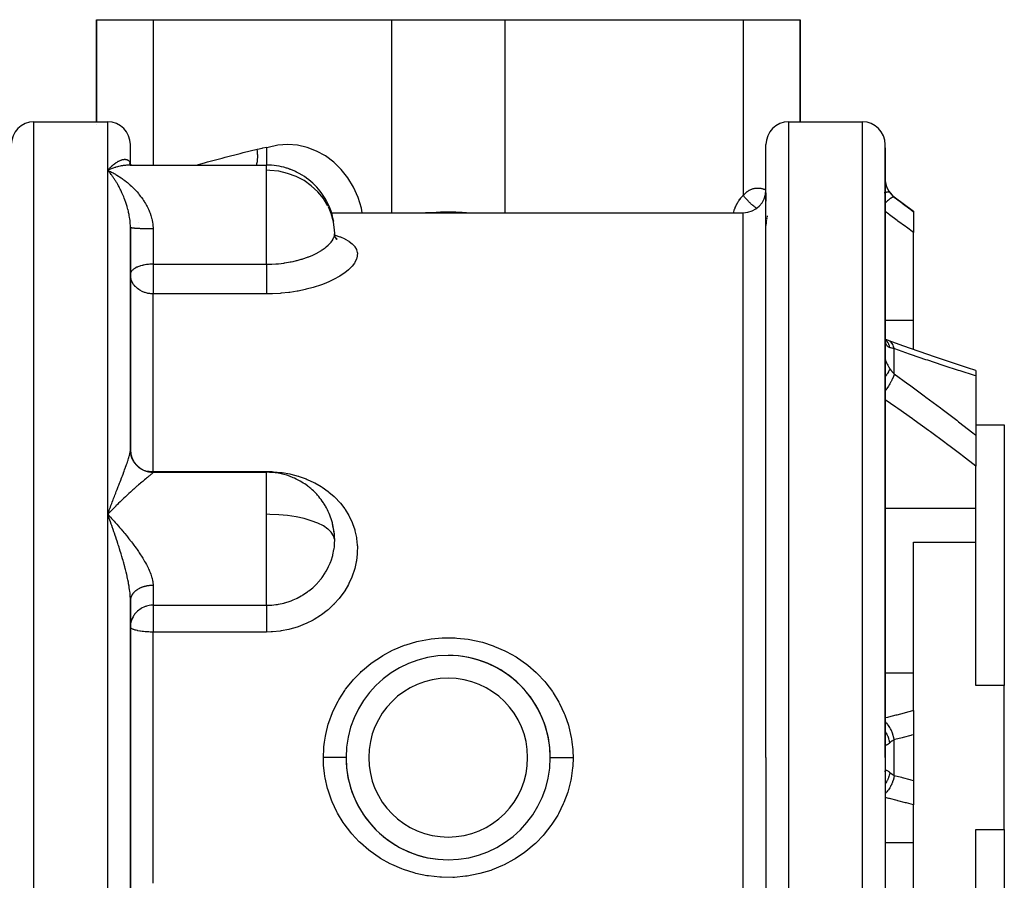
# Model space of a CAD drawing. Units: millimetres. Extents: x -291 to 503, y -310 to 310.
# Drawn here: x -27 to 60, y 219 to 295 of the extents above; entities that cross this region are included whole.
import ezdxf

# ---------------------------------------------------------------- set-up
doc = ezdxf.new("R2010")
doc.units = ezdxf.units.MM
doc.linetypes.add('DASHED', pattern=[9.652, 8.128, -1.524])
doc.layers.add('nevidi', color=4, linetype='DASHED')

msp = doc.modelspace()

# ---------------------------------------------------------------- linework, layer by layer
at = {"color": 2}
for p, q in [((-19.921, 286), (-19.921, 295)), ((-19.921, 295), (-14.921, 295)), ((-19.921, 295), (-19.921, 286)), ((-14.921, 295), (6.079, 295)), ((6.079, 295), (16.079, 295)), ((16.079, 295), (37.079, 295)), ((37.079, 295), (42.079, 295)), ((42.079, 286), (42.079, 295)), ((42.079, 295), (42.079, 286)), ((-25.421, 286), (-20.921, 286)), ((-20.921, 286), (-18.921, 286)), ((-19.921, 285.731), (-19.921, 285.733)), ((41.079, 286), (47.579, 286)), ((-16.921, 282.262), (-16.921, 284)), ((-16.921, 282.262), (-16.921, 284)), ((-4.921, 283.768), (-4.921, 282.194)), ((39.079, 230), (39.079, 284)), ((39.079, 230), (39.079, 284)), ((49.579, 230), (49.579, 284)), ((49.579, 283.719), (49.579, 284)), ((49.579, 283.725), (49.579, 283.719)), ((49.579, 283.725), (49.579, 283.719)), ((49.579, 283.719), (49.579, 271.875)), ((49.579, 283.719), (49.579, 283.678)), ((49.579, 283.719), (49.579, 283.714)), ((-17.052, 282.193), (-17.068, 282.193)), ((-16.927, 282.194), (-17.007, 282.201)), ((-16.929, 282.277), (-16.94, 282.336)), ((-16.936, 282.194), (-4.921, 282.194)), ((-16.925, 282.269), (-16.926, 282.277)), ((-16.926, 282.277), (-16.925, 282.268)), ((-16.922, 282.229), (-16.922, 282.231)), ((-16.922, 282.231), (-16.922, 282.229)), ((-16.921, 282.23), (-16.921, 282.229)), ((-16.921, 282.229), (-16.921, 282.23)), ((-16.921, 282.23), (-16.921, 282.229)), ((-16.921, 282.229), (-16.921, 282.23)), ((-16.921, 282.206), (-16.921, 282.205)), ((-16.921, 282.2), (-16.921, 282.198)), ((-16.921, 282.198), (-16.921, 282.2)), ((-16.921, 282.2), (-16.921, 282.198)), ((-16.921, 282.198), (-16.921, 282.2)), ((-16.921, 282.2), (-16.921, 282.198)), ((-16.918, 282.197), (-16.919, 282.2)), ((-16.918, 282.194), (-16.918, 282.196)), ((-16.9, 282.199), (-16.901, 282.201)), ((-16.865, 282.194), (-16.9, 282.207)), ((-16.898, 282.194), (-16.899, 282.197)), ((-16.857, 282.194), (-16.895, 282.212)), ((-4.921, 282.194), (-4.921, 282.185)), ((-18.921, 281.737), (-18.828, 281.696)), ((-2.833, 281.819), (-2.907, 281.836)), ((-2.414, 281.645), (-2.894, 281.831)), ((-2.339, 281.612), (-2.376, 281.627)), ((-16.921, 280.416), (-16.921, 280.413)), ((-16.921, 280.413), (-16.921, 280.416)), ((39.079, 279.752), (39.079, 279.012)), ((39.079, 279.752), (39.079, 279.012)), ((50.379, 279.4), (52.079, 278.125)), ((0.792, 278), (37.079, 278)), ((52.079, 278.125), (52.079, 278.083)), ((52.079, 278.083), (52.079, 276.247)), ((-16.921, 276.738), (-16.923, 276.903)), ((-16.921, 257.118), (-16.921, 276.697)), ((-16.921, 276.697), (-16.921, 257.118)), ((1.079, 276.194), (1.072, 276.455)), ((52.079, 268.533), (52.079, 276.247)), ((1.302, 275.624), (1.164, 275.812)), ((1.291, 275.656), (1.206, 275.741)), ((-16.919, 272.592), (-16.921, 272.551)), ((-16.915, 272.42), (-16.921, 272.551)), ((49.579, 271.875), (49.579, 271.692)), ((49.579, 271.875), (49.579, 264.096)), ((49.579, 271.875), (49.579, 271.692)), ((52.079, 265.947), (52.079, 268.533)), ((49.58, 266.882), (49.579, 266.964)), ((49.611, 266.838), (49.584, 266.854)), ((49.604, 266.793), (49.59, 266.808)), ((49.602, 266.774), (49.594, 266.787)), ((49.87, 266.734), (49.794, 266.758)), ((49.579, 264.264), (49.579, 264.096)), ((49.579, 264.264), (49.579, 264.096)), ((49.579, 264.096), (49.579, 235.5)), ((57.579, 264.114), (57.579, 263.62)), ((57.579, 263.62), (57.579, 258.384)), ((57.579, 259.322), (60.079, 259.322)), ((60.079, 259.322), (60.079, 236.34)), ((57.579, 258.384), (57.579, 255.671)), ((-16.921, 257.075), (-16.921, 257.118)), ((-16.921, 256.814), (-16.921, 256.83)), ((-14.921, 255.134), (-4.921, 255.134)), ((-4.921, 255.123), (-4.921, 255.134)), ((57.579, 251.96), (57.579, 255.671)), ((57.579, 248.988), (57.579, 251.96)), ((-18.921, 251.43), (-18.828, 251.332)), ((1.029, 249.846), (1.028, 249.854)), ((52.079, 248.988), (57.579, 248.988)), ((52.079, 237.477), (52.079, 248.988)), ((57.579, 236.34), (57.579, 248.988)), ((-16.921, 243.886), (-16.923, 244.092)), ((-16.92, 243.879), (-16.921, 243.844)), ((-16.921, 230), (-16.921, 243.844)), ((-16.921, 243.844), (-16.921, 230)), ((-16.921, 240.535), (-16.921, 235.8)), ((8.579, 238.629), (8.579, 238.642)), ((13.579, 238.643), (13.579, 238.629)), ((52.079, 234.158), (52.079, 237.477)), ((60.079, 236.34), (57.579, 236.34)), ((60.079, 223.66), (60.079, 236.34)), ((-16.921, 235.488), (-16.921, 230.725)), ((49.579, 235.5), (49.579, 235.046)), ((49.579, 235.5), (49.579, 230)), ((49.579, 235.5), (49.579, 235.046)), ((3.023, 234), (3.021, 234)), ((16.933, 234), (16.935, 234)), ((19.136, 234), (19.139, 234)), ((52.079, 234.158), (52.079, 232.021)), ((52.079, 232.021), (52.079, 230)), ((-16.921, 216.156), (-16.921, 230)), ((-16.921, 230), (-16.921, 216.156)), ((39.079, 230), (39.079, 176)), ((39.079, 230), (39.079, 176)), ((49.579, 230), (49.579, 176)), ((49.579, 230), (49.579, 224.5)), ((52.079, 230), (52.079, 227.979)), ((52.079, 227.979), (52.079, 225.842)), ((3.019, 226), (3.022, 226)), ((19.137, 226), (19.136, 226)), ((52.079, 222.523), (52.079, 225.842)), ((49.579, 224.954), (49.579, 224.5)), ((49.579, 224.954), (49.579, 224.5)), ((49.579, 224.5), (49.579, 195.904)), ((57.579, 223.66), (60.079, 223.66)), ((57.579, 211.012), (57.579, 223.66)), ((60.079, 223.66), (60.079, 200.678)), ((52.079, 211.012), (52.079, 222.523)), ((8.579, 221.358), (8.579, 221.371)), ((13.579, 221.371), (13.579, 221.358))]:
    msp.add_line(p, q, dxfattribs=at)
for points in [[(-16.915, 282.194), (-16.946, 282.196), (-16.976, 282.198)], [(-16.926, 282.27), (-16.948, 282.317), (-16.972, 282.375)], [(-16.914, 282.251), (-16.934, 282.282), (-16.964, 282.335)], [(-16.93, 282.278), (-16.936, 282.297), (-16.954, 282.359)], [(-16.899, 282.234), (-16.918, 282.256), (-16.953, 282.302)], [(-16.895, 282.194), (-16.918, 282.197), (-16.952, 282.203)], [(-16.877, 282.212), (-16.905, 282.239), (-16.944, 282.278)], [(-16.86, 282.199), (-16.901, 282.23), (-16.942, 282.264)], [(-16.834, 282.193), (-16.92, 282.194), (-16.936, 282.194)], [(-16.877, 282.194), (-16.894, 282.198), (-16.931, 282.208)], [(-16.853, 282.194), (-16.869, 282.203), (-16.91, 282.229)], [(-18.681, 281.836), (-18.777, 281.798), (-18.914, 281.74), (-18.921, 281.737)], [(-18.801, 281.598), (-18.849, 281.655), (-18.921, 281.737)], [(39.198, 277.713), (39.194, 277.7), (39.178, 277.643), (39.175, 277.629)], [(39.096, 277.181), (39.09, 277.118), (39.089, 277.103), (39.085, 277.04), (39.084, 277.024), (39.081, 276.96), (39.081, 276.945), (39.079, 276.88), (39.079, 276.864)], [(39.117, 277.349), (39.115, 277.334), (39.106, 277.273), (39.104, 277.258), (39.097, 277.196), (39.097, 277.191)], [(39.144, 277.499), (39.141, 277.484), (39.129, 277.425), (39.127, 277.41)], [(39.16, 277.572), (39.157, 277.558), (39.151, 277.531)], [(1.134, 275.848), (1.085, 276.091), (1.079, 276.194)], [(1.276, 275.611), (1.16, 275.829), (1.085, 276.039)], [(49.617, 266.68), (49.601, 266.748), (49.588, 266.822), (49.58, 266.879)], [(49.87, 266.734), (49.727, 266.79), (49.588, 266.853), (49.583, 266.855)], [(49.62, 266.718), (49.598, 266.772), (49.589, 266.802)], [(57.579, 264.114), (56.845, 264.348), (55.433, 264.808), (54.011, 265.283), (52.581, 265.772), (51.144, 266.275), (49.923, 266.711)], [(-18.681, 251.681), (-18.777, 251.582), (-18.901, 251.451), (-18.921, 251.43)], [(-18.801, 251.103), (-18.849, 251.234), (-18.921, 251.43)], [(0.901, 250.462), (0.883, 250.528), (0.879, 250.539)], [(1.079, 249.134), (1.072, 249.407), (1.067, 249.475), (1.049, 249.687), (1.015, 249.938), (1.003, 250.006), (0.915, 250.411)], [(1.049, 248.577), (1.072, 248.869), (1.075, 248.938), (1.079, 249.134)], [(-16.904, 241.771), (-16.916, 241.654), (-16.921, 241.522)]]:
    msp.add_lwpolyline(points, dxfattribs=at)
for centre, radius, start, end in [((-25.421, 284), 2, 90, 180), ((-18.921, 284), 2, 0, 90), ((41.079, 284), 2, 90, 180), ((47.579, 284), 2, 0, 90), ((-4.921, 276.194), 6, 73.12585, 90), ((-4.921, 276.194), 6, 72.39371, 73.12585), ((-4.921, 276.194), 6, 35.62793, 72.39371), ((51.579, 281), 2, 180, 233.1301), ((-4.921, 276.194), 6, 33.65951, 35.62793), ((-4.921, 276.194), 6, 9.9005, 33.65951), ((37.079, 280), 2, 270, 0), ((-14.921, 257.134), 2, 180, 270), ((-4.921, 249.134), 6, 70.37668, 90), ((-4.921, 249.134), 6, 65.88388, 70.37668), ((-4.921, 249.134), 6, 58.81373, 65.88388), ((-4.921, 249.134), 6, 53.11964, 58.81373), ((-4.921, 249.134), 6, 49.61773, 53.11964), ((-4.921, 249.134), 6, 43.4724, 49.61773), ((-4.921, 249.134), 6, 39.97925, 43.4724), ((-4.921, 249.134), 6, 33.4919, 39.97925), ((-4.921, 249.134), 6, 30.08353, 33.4919), ((-4.921, 249.134), 6, 16.64517, 30.08353), ((-4.921, 249.134), 6, 13.15066, 16.64517), ((-4.921, 249.134), 6, 1.03432, 13.15066), ((-4.921, 249.134), 6, 355.35957, 1.03432), ((-4.921, 249.134), 6, 354.66973, 355.35957), ((11.079, 230), 8.999, 90, 270), ((11.079, 230), 8.999, 270, 90), ((11.079, 230), 8.999, 359.83383, 89.99997), ((11.079, 230), 8.999, 179.83157, 270)]:
    msp.add_arc(centre, radius, start, end, dxfattribs=at)
at = {"layer": 'nevidi', "color": 7, "linetype": 'Continuous'}
for p, q in [((-14.921, 295), (-14.921, 282.194)), ((6.079, 295), (6.079, 278)), ((16.079, 295), (16.079, 278)), ((37.079, 295), (37.079, 279.532)), ((-25.421, 230), (-25.421, 286)), ((-18.921, 281.737), (-18.921, 286)), ((41.079, 230), (41.079, 286)), ((47.579, 230), (47.579, 286)), ((-4.921, 281.737), (-4.921, 282.194)), ((-18.921, 251.43), (-18.921, 281.737)), ((-4.921, 280.437), (-4.921, 281.737)), ((-4.921, 273.462), (-4.921, 280.437)), ((49.509, 279.749), (49.507, 279.748)), ((50.379, 279.375), (50.379, 279.4)), ((37.079, 230), (37.079, 278)), ((-16.217, 277.172), (-16.216, 277.171)), ((-14.921, 276.571), (-14.921, 273.462)), ((-14.921, 273.462), (-4.921, 273.462)), ((-14.921, 273.462), (-14.921, 272.551)), ((-14.921, 272.551), (-14.921, 270.849)), ((-14.921, 255.206), (-14.921, 270.849)), ((-4.921, 270.849), (-14.921, 270.849)), ((49.578, 268.533), (52.079, 268.533)), ((50.379, 263.802), (50.379, 266.025)), ((-15.746, 255.3), (-15.741, 255.299)), ((-14.921, 255.206), (-4.921, 255.206)), ((-14.921, 255.134), (-14.921, 255.206)), ((-14.921, 255.134), (-14.921, 255.122)), ((-4.921, 251.43), (-4.921, 255.123)), ((49.579, 251.96), (57.579, 251.96)), ((-18.921, 230), (-18.921, 251.43)), ((-4.921, 249.134), (-4.921, 251.43)), ((-4.921, 243.425), (-4.921, 249.134)), ((-14.921, 245.167), (-14.921, 243.425)), ((-14.921, 243.425), (-4.921, 243.425)), ((-14.921, 243.425), (-14.921, 241.522)), ((-14.921, 241.522), (-14.921, 241.061)), ((-14.921, 230), (-14.921, 241.061)), ((-4.921, 241.061), (-14.921, 241.061)), ((49.579, 237.477), (52.079, 237.477)), ((2.854, 233.6), (2.838, 233.6)), ((19.321, 233.6), (19.304, 233.6)), ((50.379, 230), (50.379, 231.571)), ((-25.421, 174), (-25.421, 230)), ((-18.921, 208.57), (-18.921, 230)), ((-14.921, 218.939), (-14.921, 230)), ((37.079, 182), (37.079, 230)), ((41.079, 174), (41.079, 230)), ((47.579, 174), (47.579, 230)), ((50.379, 228.429), (50.379, 230)), ((2.854, 226.4), (2.836, 226.4)), ((19.32, 226.4), (19.304, 226.4)), ((49.579, 222.523), (52.079, 222.523))]:
    msp.add_line(p, q, dxfattribs=at)
for points in [[(-5.763, 283.585), (-5.708, 283.598), (-5.321, 283.686), (-5.246, 283.702), (-4.921, 283.768)], [(3.511, 278), (3.432, 278.405), (3.133, 279.346), (2.733, 280.235), (2.237, 281.058), (1.654, 281.8), (0.993, 282.451), (0.266, 282.998), (-0.516, 283.433), (-1.339, 283.749), (-2.191, 283.941), (-3.057, 284.005), (-3.924, 283.94), (-4.776, 283.748), (-4.921, 283.702)], [(-11.123, 282.194), (-10.397, 282.397), (-10.128, 282.47), (-8.83, 282.817), (-8.559, 282.887), (-7.25, 283.221), (-6.978, 283.289), (-5.763, 283.585)], [(-5.81, 282.194), (-5.798, 282.229), (-5.795, 282.237), (-5.776, 282.308), (-5.773, 282.32), (-5.749, 282.424), (-5.747, 282.433), (-5.736, 282.498), (-5.734, 282.511), (-5.717, 282.638), (-5.716, 282.647), (-5.711, 282.704), (-5.71, 282.718), (-5.703, 282.868), (-5.703, 282.878), (-5.703, 282.923), (-5.703, 282.938), (-5.707, 283.111), (-5.708, 283.121), (-5.71, 283.152), (-5.711, 283.167), (-5.729, 283.361), (-5.73, 283.372), (-5.732, 283.388), (-5.734, 283.403), (-5.763, 283.585)], [(-18.921, 281.737), (-18.873, 281.79), (-18.801, 281.868), (-18.755, 281.916), (-18.753, 281.918), (-18.733, 281.938), (-18.682, 281.99), (-18.634, 282.036), (-18.563, 282.102), (-18.515, 282.145), (-18.469, 282.186), (-18.445, 282.206), (-18.398, 282.245), (-18.327, 282.3), (-18.281, 282.336), (-18.212, 282.385), (-18.212, 282.385), (-18.166, 282.417), (-18.098, 282.461), (-18.053, 282.488), (-17.987, 282.526), (-17.968, 282.536), (-17.943, 282.549), (-17.878, 282.581), (-17.835, 282.601), (-17.772, 282.627), (-17.741, 282.638), (-17.73, 282.642), (-17.668, 282.662), (-17.628, 282.673), (-17.568, 282.687), (-17.536, 282.692), (-17.529, 282.693), (-17.471, 282.7), (-17.434, 282.702), (-17.38, 282.702), (-17.355, 282.701), (-17.345, 282.7), (-17.294, 282.693), (-17.262, 282.686), (-17.215, 282.672), (-17.203, 282.667), (-17.185, 282.66), (-17.142, 282.638), (-17.131, 282.631), (-17.115, 282.621), (-17.081, 282.595), (-17.077, 282.591), (-17.054, 282.569), (-17.022, 282.532), (-17.003, 282.505), (-16.993, 282.488), (-16.977, 282.46), (-16.963, 282.428), (-16.945, 282.375), (-16.939, 282.353), (-16.936, 282.338), (-16.926, 282.277)], [(-17.593, 282.139), (-17.733, 282.114), (-17.826, 282.095), (-17.968, 282.063), (-18.062, 282.039), (-18.204, 281.999), (-18.232, 281.991), (-18.299, 281.97), (-18.442, 281.924), (-18.537, 281.89), (-18.681, 281.836)], [(-16.936, 282.194), (-17.052, 282.192), (-17.14, 282.188), (-17.275, 282.179), (-17.365, 282.17), (-17.502, 282.153), (-17.567, 282.143)], [(-18.828, 281.696), (-18.681, 281.627), (-18.588, 281.581), (-18.442, 281.505), (-18.351, 281.455), (-18.245, 281.395), (-18.204, 281.372), (-18.113, 281.317), (-17.968, 281.227), (-17.877, 281.168), (-17.733, 281.071), (-17.643, 281.008), (-17.579, 280.962), (-17.502, 280.905), (-17.412, 280.836), (-17.275, 280.728), (-17.185, 280.654), (-17.052, 280.54), (-16.963, 280.461), (-16.948, 280.447), (-16.936, 280.437)], [(-16.921, 276.697), (-16.921, 276.738), (-16.926, 276.908), (-16.932, 277.019), (-16.939, 277.122), (-16.945, 277.187), (-16.956, 277.298), (-16.977, 277.465), (-16.993, 277.569), (-16.994, 277.575), (-17.022, 277.741), (-17.043, 277.851), (-17.077, 278.015), (-17.081, 278.032), (-17.102, 278.123), (-17.131, 278.239), (-17.142, 278.284), (-17.17, 278.389), (-17.203, 278.505), (-17.215, 278.546), (-17.245, 278.648), (-17.294, 278.801), (-17.327, 278.901), (-17.355, 278.981), (-17.38, 279.05), (-17.415, 279.147), (-17.471, 279.293), (-17.509, 279.388), (-17.536, 279.453), (-17.568, 279.529), (-17.607, 279.621), (-17.668, 279.757), (-17.709, 279.846), (-17.741, 279.914), (-17.772, 279.977), (-17.814, 280.062), (-17.878, 280.188), (-17.921, 280.27), (-17.968, 280.357), (-17.987, 280.391), (-18.031, 280.47), (-18.098, 280.587), (-18.143, 280.663), (-18.212, 280.775), (-18.212, 280.776), (-18.257, 280.848), (-18.327, 280.956), (-18.374, 281.026), (-18.444, 281.129), (-18.469, 281.164), (-18.492, 281.196), (-18.563, 281.294), (-18.61, 281.357), (-18.682, 281.45), (-18.729, 281.51), (-18.733, 281.515), (-18.755, 281.542), (-18.801, 281.598)], [(0.479, 278.61), (0.08, 279.257), (-0.41, 279.849), (-0.98, 280.374), (-1.62, 280.823), (-2.319, 281.189), (-3.065, 281.465), (-3.843, 281.647), (-4.64, 281.731), (-4.921, 281.737)], [(-1.788, 281.302), (-2.376, 281.627), (-2.414, 281.645)], [(-16.936, 280.437), (-16.834, 280.342), (-16.748, 280.26), (-16.739, 280.25), (-16.622, 280.134), (-16.538, 280.047), (-16.415, 279.913), (-16.334, 279.823), (-16.214, 279.681), (-16.182, 279.642), (-16.136, 279.586), (-16.021, 279.438), (-15.947, 279.338), (-15.838, 279.184), (-15.769, 279.081), (-15.701, 278.975), (-15.667, 278.921), (-15.602, 278.813), (-15.508, 278.648), (-15.449, 278.536), (-15.363, 278.364), (-15.315, 278.261), (-15.31, 278.248), (-15.234, 278.069), (-15.187, 277.95), (-15.123, 277.765), (-15.085, 277.644), (-15.048, 277.512), (-15.033, 277.455), (-15.005, 277.331), (-14.968, 277.139), (-14.95, 277.013), (-14.93, 276.817), (-14.925, 276.74), (-14.923, 276.687), (-14.921, 276.571)], [(49.58, 280.911), (49.584, 280.837), (49.585, 280.825), (49.593, 280.75), (49.594, 280.738), (49.598, 280.712), (49.605, 280.663), (49.607, 280.65), (49.622, 280.575), (49.625, 280.563), (49.643, 280.487), (49.646, 280.475), (49.654, 280.444), (49.667, 280.4), (49.671, 280.388), (49.696, 280.314), (49.7, 280.302), (49.728, 280.23), (49.733, 280.219), (49.747, 280.184), (49.764, 280.148), (49.769, 280.136), (49.803, 280.067), (49.809, 280.055), (49.846, 279.987), (49.852, 279.976), (49.875, 279.938), (49.892, 279.91), (49.899, 279.9), (49.941, 279.836), (49.948, 279.826), (49.992, 279.765)], [(36.224, 278), (36.241, 278.063), (36.248, 278.087), (36.278, 278.186), (36.285, 278.21), (36.318, 278.307), (36.326, 278.33), (36.362, 278.426), (36.371, 278.449), (36.41, 278.542), (36.419, 278.564), (36.461, 278.656), (36.472, 278.678), (36.517, 278.767), (36.528, 278.789), (36.576, 278.876), (36.588, 278.897), (36.64, 278.983), (36.652, 279.003), (36.707, 279.086), (36.721, 279.106), (36.779, 279.187), (36.793, 279.206), (36.854, 279.284), (36.869, 279.303), (36.933, 279.378), (36.949, 279.396), (37.016, 279.468), (37.032, 279.485), (37.079, 279.532)], [(37.079, 279.532), (37.111, 279.568), (37.122, 279.581), (37.169, 279.632), (37.181, 279.644), (37.229, 279.692), (37.241, 279.703), (37.291, 279.749), (37.303, 279.759), (37.353, 279.802), (37.365, 279.812), (37.416, 279.852), (37.429, 279.861), (37.481, 279.898), (37.493, 279.906), (37.546, 279.94), (37.558, 279.948), (37.611, 279.979), (37.624, 279.986), (37.678, 280.014), (37.691, 280.021), (37.745, 280.046), (37.758, 280.052), (37.813, 280.074), (37.826, 280.079), (37.881, 280.099), (37.894, 280.103), (37.895, 280.103), (37.95, 280.12), (37.963, 280.124), (38.018, 280.137), (38.031, 280.14), (38.086, 280.151), (38.099, 280.154), (38.154, 280.162), (38.167, 280.164), (38.221, 280.17), (38.234, 280.171), (38.288, 280.174), (38.301, 280.174), (38.355, 280.175), (38.368, 280.175), (38.422, 280.173), (38.435, 280.172), (38.488, 280.168), (38.501, 280.167), (38.553, 280.161), (38.566, 280.159), (38.618, 280.151), (38.63, 280.148), (38.682, 280.138), (38.694, 280.135), (38.745, 280.123), (38.757, 280.12), (38.807, 280.105), (38.819, 280.102), (38.868, 280.086), (38.88, 280.081), (38.929, 280.064), (38.941, 280.059), (38.941, 280.059), (38.989, 280.04), (39.001, 280.035), (39.049, 280.013), (39.06, 280.008), (39.079, 279.999)], [(38.259, 278.385), (38.257, 278.386), (38.199, 278.426), (38.113, 278.488), (38.063, 278.526), (38.005, 278.572), (37.919, 278.641), (37.869, 278.683), (37.812, 278.733), (37.728, 278.809), (37.679, 278.854), (37.623, 278.908), (37.542, 278.989), (37.496, 279.037), (37.442, 279.093), (37.366, 279.178), (37.322, 279.228), (37.272, 279.286), (37.201, 279.373), (37.161, 279.424), (37.115, 279.483), (37.079, 279.532)], [(49.992, 279.766), (49.956, 279.794), (49.949, 279.797), (49.948, 279.798), (49.947, 279.798), (49.897, 279.813), (49.886, 279.815), (49.875, 279.816), (49.871, 279.817), (49.821, 279.818), (49.807, 279.818), (49.777, 279.815), (49.772, 279.815), (49.728, 279.808), (49.711, 279.805), (49.656, 279.793), (49.651, 279.792), (49.62, 279.784), (49.601, 279.778), (49.579, 279.771)], [(50.379, 279.375), (50.336, 279.386), (50.334, 279.386), (50.333, 279.386), (50.331, 279.386), (50.272, 279.377), (50.269, 279.376), (50.261, 279.374), (50.258, 279.372), (50.192, 279.345), (50.189, 279.343), (50.17, 279.333), (50.166, 279.33), (50.098, 279.29), (50.093, 279.287), (50.061, 279.265), (50.056, 279.261), (49.99, 279.213), (49.985, 279.209), (49.937, 279.171), (49.932, 279.166), (49.87, 279.115), (49.865, 279.11), (49.8, 279.052), (49.794, 279.046), (49.741, 278.997), (49.735, 278.992), (49.652, 278.911), (49.645, 278.905), (49.603, 278.862), (49.597, 278.856), (49.579, 278.838)], [(49.992, 279.765), (50.035, 279.711), (50.066, 279.673), (50.077, 279.66), (50.16, 279.569), (50.172, 279.557), (50.224, 279.507), (50.262, 279.472), (50.274, 279.461), (50.37, 279.382), (50.379, 279.375)], [(50.379, 279.375), (51.01, 278.896), (51.09, 278.835), (51.751, 278.332), (51.831, 278.271), (52.079, 278.083)], [(1.072, 276.455), (0.98, 277.196), (0.781, 277.919), (0.523, 278.525)], [(9.057, 278), (9.115, 278.004), (10.006, 278.052), (10.179, 278.058), (10.401, 278.064), (11.074, 278.072), (11.247, 278.071), (11.757, 278.064), (12.146, 278.052), (12.32, 278.045), (13.101, 278)], [(52.079, 276.247), (51.45, 276.714), (51.371, 276.773), (50.711, 277.262), (50.631, 277.321), (49.97, 277.81), (49.89, 277.869), (49.579, 278.098)], [(-14.921, 276.571), (-14.952, 276.571), (-14.973, 276.571), (-15.038, 276.571), (-15.06, 276.571), (-15.109, 276.572), (-15.125, 276.572), (-15.146, 276.572), (-15.211, 276.572), (-15.232, 276.573), (-15.296, 276.573), (-15.318, 276.574), (-15.374, 276.574), (-15.381, 276.575), (-15.402, 276.575), (-15.465, 276.576), (-15.486, 276.576), (-15.548, 276.577), (-15.569, 276.578), (-15.63, 276.579), (-15.63, 276.579), (-15.65, 276.58), (-15.71, 276.581), (-15.73, 276.582), (-15.789, 276.584), (-15.809, 276.584), (-15.867, 276.586), (-15.874, 276.586), (-15.886, 276.587), (-15.942, 276.589), (-15.961, 276.589), (-16.016, 276.592), (-16.034, 276.592), (-16.088, 276.595), (-16.101, 276.595), (-16.105, 276.596), (-16.157, 276.598), (-16.174, 276.599), (-16.224, 276.601), (-16.24, 276.602), (-16.289, 276.605), (-16.304, 276.606), (-16.307, 276.606), (-16.351, 276.609), (-16.366, 276.61), (-16.41, 276.613), (-16.424, 276.614), (-16.466, 276.617), (-16.48, 276.618), (-16.487, 276.619), (-16.52, 276.621), (-16.533, 276.622), (-16.571, 276.626), (-16.583, 276.627), (-16.618, 276.63), (-16.629, 276.631), (-16.64, 276.633), (-16.662, 276.635), (-16.673, 276.636), (-16.703, 276.64), (-16.713, 276.641), (-16.741, 276.645), (-16.75, 276.646), (-16.761, 276.648), (-16.775, 276.65), (-16.783, 276.651), (-16.806, 276.655), (-16.813, 276.656), (-16.833, 276.66), (-16.84, 276.661), (-16.849, 276.663), (-16.857, 276.665), (-16.862, 276.667), (-16.877, 276.671), (-16.881, 276.672), (-16.893, 276.676), (-16.897, 276.677), (-16.903, 276.68), (-16.906, 276.681), (-16.908, 276.683), (-16.915, 276.687), (-16.916, 276.688), (-16.92, 276.692), (-16.92, 276.694)], [(-4.921, 273.462), (-4.541, 273.468), (-4.465, 273.471), (-4.121, 273.49), (-3.958, 273.503), (-3.883, 273.509), (-3.388, 273.566), (-3.336, 273.574), (-3.315, 273.577), (-2.834, 273.658), (-2.764, 273.671), (-2.579, 273.71), (-2.296, 273.776), (-2.228, 273.793), (-1.864, 273.895), (-1.783, 273.919), (-1.719, 273.939), (-1.303, 274.084), (-1.244, 274.106), (-1.203, 274.122), (-0.856, 274.268), (-0.801, 274.293), (-0.609, 274.386), (-0.445, 274.47), (-0.395, 274.498), (-0.092, 274.677), (-0.079, 274.685), (-0.035, 274.714), (0.241, 274.91), (0.279, 274.939), (0.34, 274.988), (0.515, 275.143), (0.546, 275.173), (0.677, 275.311), (0.736, 275.38), (0.76, 275.41), (0.903, 275.616), (0.915, 275.637), (0.92, 275.647), (1.015, 275.852), (1.026, 275.882), (1.049, 275.96), (1.072, 276.083), (1.075, 276.112), (1.079, 276.194)], [(1.097, 276.034), (1.107, 276.031), (1.529, 275.884), (1.587, 275.861), (1.959, 275.697), (2.01, 275.671), (2.323, 275.49), (2.365, 275.462), (2.617, 275.266), (2.651, 275.236), (2.842, 275.023), (2.866, 274.99), (2.994, 274.762), (3.008, 274.728), (3.069, 274.49), (3.071, 274.476), (3.074, 274.453), (3.07, 274.204), (3.064, 274.167), (2.994, 273.908), (2.979, 273.869), (2.844, 273.607), (2.82, 273.568), (2.622, 273.304), (2.588, 273.265), (2.326, 273.001), (2.283, 272.962), (1.962, 272.702), (1.91, 272.664), (1.535, 272.415), (1.476, 272.378), (1.047, 272.14), (0.979, 272.105), (0.499, 271.881), (0.424, 271.849), (0.293, 271.795), (-0.097, 271.645), (-0.177, 271.617), (-0.737, 271.435), (-0.823, 271.409), (-1.421, 271.251), (-1.512, 271.23), (-2.138, 271.1), (-2.232, 271.083), (-2.876, 270.983), (-2.973, 270.97), (-3.636, 270.901), (-3.736, 270.894), (-4.415, 270.857), (-4.516, 270.854), (-4.921, 270.849)], [(-14.921, 273.462), (-14.959, 273.462), (-15.074, 273.459), (-15.109, 273.458), (-15.2, 273.453), (-15.319, 273.444), (-15.337, 273.442), (-15.374, 273.438), (-15.488, 273.424), (-15.63, 273.403), (-15.652, 273.399), (-15.783, 273.373), (-15.834, 273.361), (-15.874, 273.352), (-16.035, 273.307), (-16.094, 273.289), (-16.101, 273.286), (-16.264, 273.226), (-16.307, 273.208), (-16.341, 273.193), (-16.487, 273.117), (-16.516, 273.101), (-16.54, 273.086), (-16.64, 273.017), (-16.696, 272.971), (-16.75, 272.92), (-16.761, 272.908), (-16.811, 272.849), (-16.849, 272.793), (-16.886, 272.722), (-16.9, 272.682), (-16.903, 272.673), (-16.919, 272.592)], [(-4.921, 273.462), (-4.921, 273.41), (-4.921, 273.386), (-4.921, 273.26), (-4.921, 273.175), (-4.921, 273.144), (-4.921, 273.017), (-4.921, 272.929), (-4.921, 272.893), (-4.921, 272.767), (-4.921, 272.677), (-4.921, 272.635), (-4.921, 272.551)], [(-14.921, 270.849), (-14.998, 270.85), (-15.106, 270.856), (-15.109, 270.857), (-15.223, 270.869), (-15.374, 270.893), (-15.448, 270.909), (-15.63, 270.96), (-15.671, 270.973), (-15.874, 271.055), (-15.889, 271.062), (-16.1, 271.176), (-16.101, 271.177), (-16.169, 271.221), (-16.3, 271.318), (-16.307, 271.324), (-16.484, 271.489), (-16.487, 271.492), (-16.586, 271.608), (-16.64, 271.68), (-16.645, 271.688), (-16.761, 271.884), (-16.775, 271.913), (-16.817, 272.01), (-16.849, 272.099), (-16.867, 272.159), (-16.903, 272.323), (-16.915, 272.419), (-16.915, 272.42)], [(-4.921, 272.551), (-4.921, 272.514), (-4.921, 272.461), (-4.921, 272.424), (-4.921, 272.261), (-4.921, 272.198), (-4.921, 272.172), (-4.921, 272.013), (-4.921, 271.941), (-4.921, 271.926), (-4.921, 271.773), (-4.921, 271.694), (-4.921, 271.691), (-4.921, 271.546), (-4.921, 271.469), (-4.921, 271.463), (-4.921, 271.335), (-4.921, 271.265), (-4.921, 271.251), (-4.921, 271.144), (-4.921, 271.081), (-4.921, 271.062), (-4.921, 270.975), (-4.921, 270.921), (-4.921, 270.898), (-4.921, 270.849)], [(49.992, 266.113), (49.956, 266.126), (49.949, 266.129), (49.906, 266.149), (49.899, 266.153), (49.875, 266.167), (49.859, 266.177), (49.853, 266.182), (49.815, 266.211), (49.81, 266.216), (49.775, 266.25), (49.77, 266.256), (49.747, 266.283), (49.738, 266.295), (49.733, 266.302), (49.705, 266.346), (49.7, 266.354), (49.675, 266.403), (49.671, 266.412), (49.654, 266.453), (49.649, 266.466), (49.646, 266.476), (49.628, 266.535), (49.625, 266.545), (49.61, 266.61), (49.608, 266.621), (49.598, 266.68), (49.596, 266.69), (49.595, 266.702), (49.587, 266.777), (49.585, 266.789), (49.581, 266.869), (49.58, 266.882)], [(49.992, 266.113), (49.964, 266.234), (49.956, 266.26), (49.947, 266.29), (49.944, 266.299), (49.908, 266.395), (49.897, 266.42), (49.871, 266.475), (49.867, 266.483), (49.834, 266.544), (49.821, 266.567), (49.772, 266.64), (49.767, 266.646), (49.744, 266.677), (49.728, 266.697), (49.651, 266.781), (49.645, 266.787), (49.638, 266.794), (49.62, 266.811), (49.586, 266.838)], [(49.99, 266.673), (49.932, 266.707), (49.923, 266.711), (49.876, 266.732)], [(50.379, 266.025), (50.339, 266.172), (50.336, 266.179), (50.33, 266.196), (50.326, 266.208), (50.275, 266.33), (50.272, 266.336), (50.257, 266.365), (50.252, 266.375), (50.196, 266.467), (50.192, 266.472), (50.165, 266.508), (50.158, 266.517), (50.102, 266.581), (50.098, 266.585), (50.056, 266.623), (50.048, 266.63), (49.995, 266.67)], [(50.379, 266.025), (50.287, 266.041), (50.274, 266.043), (50.224, 266.054), (50.184, 266.062), (50.172, 266.065), (50.088, 266.086), (50.077, 266.089), (50.035, 266.1), (49.999, 266.111), (49.992, 266.113)], [(57.579, 263.62), (57.454, 263.659), (56.191, 264.059), (56.037, 264.108), (54.766, 264.521), (54.611, 264.573), (53.331, 265), (53.176, 265.053), (51.889, 265.494), (51.734, 265.548), (50.441, 266.002), (50.379, 266.025)], [(49.579, 265.138), (49.58, 265.121), (49.58, 265.117), (49.584, 265.091), (49.585, 265.087), (49.593, 265.056), (49.594, 265.05), (49.598, 265.038), (49.605, 265.014), (49.607, 265.008), (49.622, 264.967), (49.625, 264.959), (49.643, 264.914), (49.646, 264.906), (49.654, 264.886), (49.667, 264.856), (49.671, 264.847), (49.696, 264.793), (49.7, 264.784), (49.728, 264.727), (49.733, 264.717), (49.747, 264.689), (49.764, 264.657), (49.769, 264.647), (49.803, 264.583), (49.809, 264.573), (49.846, 264.507), (49.852, 264.496), (49.875, 264.457), (49.892, 264.427), (49.899, 264.416), (49.941, 264.346), (49.948, 264.335), (49.992, 264.265)], [(49.992, 264.265), (49.992, 264.263), (49.956, 264.158), (49.949, 264.141), (49.948, 264.138), (49.947, 264.135), (49.897, 264.026), (49.886, 264.004), (49.875, 263.983), (49.871, 263.976), (49.821, 263.887), (49.807, 263.864), (49.777, 263.816), (49.772, 263.809), (49.728, 263.742), (49.711, 263.719), (49.656, 263.643), (49.651, 263.635), (49.62, 263.594), (49.601, 263.57), (49.579, 263.543)], [(50.379, 263.802), (50.336, 263.663), (50.335, 263.659), (50.334, 263.656), (50.331, 263.647), (50.272, 263.493), (50.269, 263.485), (50.263, 263.47), (50.258, 263.457), (50.192, 263.311), (50.189, 263.303), (50.172, 263.268), (50.166, 263.255), (50.098, 263.121), (50.093, 263.112), (50.064, 263.056), (50.056, 263.042), (49.99, 262.924), (49.985, 262.915), (49.94, 262.838), (49.932, 262.824), (49.87, 262.724), (49.865, 262.716), (49.803, 262.618), (49.794, 262.604), (49.741, 262.524), (49.735, 262.516), (49.655, 262.4), (49.645, 262.386), (49.603, 262.327), (49.597, 262.319), (49.579, 262.294)], [(49.992, 264.265), (50.035, 264.201), (50.066, 264.157), (50.077, 264.142), (50.16, 264.034), (50.172, 264.02), (50.224, 263.96), (50.262, 263.918), (50.274, 263.905), (50.37, 263.81), (50.379, 263.802)], [(50.379, 263.802), (51.578, 262.936), (51.734, 262.823), (53.022, 261.876), (53.177, 261.761), (54.456, 260.802), (54.612, 260.685), (55.883, 259.712), (56.038, 259.592), (57.302, 258.603), (57.455, 258.483), (57.579, 258.384)], [(57.579, 255.671), (56.407, 256.571), (56.255, 256.687), (55.414, 257.321), (54.991, 257.637), (54.838, 257.751), (53.566, 258.688), (53.412, 258.8), (52.132, 259.724), (51.977, 259.835), (50.69, 260.746), (50.534, 260.856), (49.579, 261.521)], [(-18.921, 251.43), (-18.873, 251.56), (-18.801, 251.754), (-18.755, 251.878), (-18.753, 251.883), (-18.733, 251.936), (-18.682, 252.074), (-18.634, 252.2), (-18.563, 252.39), (-18.515, 252.515), (-18.469, 252.638), (-18.445, 252.701), (-18.398, 252.824), (-18.327, 253.008), (-18.281, 253.128), (-18.212, 253.308), (-18.212, 253.309), (-18.166, 253.427), (-18.098, 253.604), (-18.053, 253.719), (-17.987, 253.892), (-17.968, 253.94), (-17.943, 254.005), (-17.878, 254.173), (-17.835, 254.284), (-17.772, 254.449), (-17.741, 254.527), (-17.73, 254.557), (-17.668, 254.718), (-17.628, 254.823), (-17.568, 254.981), (-17.536, 255.065), (-17.529, 255.083), (-17.471, 255.236), (-17.434, 255.336), (-17.38, 255.482), (-17.355, 255.549), (-17.345, 255.577), (-17.294, 255.718), (-17.262, 255.809), (-17.215, 255.943), (-17.203, 255.978), (-17.185, 256.03), (-17.142, 256.157), (-17.131, 256.192), (-17.115, 256.239), (-17.081, 256.348), (-17.077, 256.36), (-17.054, 256.438), (-17.022, 256.55), (-17.003, 256.621), (-16.993, 256.661), (-16.977, 256.724), (-16.963, 256.789), (-16.945, 256.882), (-16.939, 256.917), (-16.936, 256.941), (-16.926, 257.024), (-16.922, 257.075), (-16.921, 257.118)], [(-14.921, 255.122), (-14.973, 255.123), (-14.995, 255.124), (-15.06, 255.127), (-15.082, 255.129), (-15.109, 255.131), (-15.146, 255.135), (-15.168, 255.138), (-15.232, 255.147), (-15.254, 255.15), (-15.318, 255.162), (-15.339, 255.166), (-15.374, 255.174), (-15.402, 255.181), (-15.423, 255.186), (-15.486, 255.204), (-15.507, 255.21), (-15.569, 255.23), (-15.589, 255.237), (-15.63, 255.252), (-15.65, 255.26), (-15.671, 255.268), (-15.73, 255.293), (-15.75, 255.302), (-15.809, 255.33), (-15.828, 255.34), (-15.874, 255.364), (-15.886, 255.37), (-15.905, 255.38), (-15.961, 255.413), (-15.979, 255.425), (-16.034, 255.46), (-16.052, 255.472), (-16.101, 255.507), (-16.105, 255.51), (-16.123, 255.523), (-16.174, 255.562), (-16.191, 255.576), (-16.24, 255.618), (-16.257, 255.632), (-16.304, 255.677), (-16.307, 255.679), (-16.32, 255.692), (-16.366, 255.738), (-16.381, 255.754), (-16.424, 255.802), (-16.439, 255.818), (-16.48, 255.868), (-16.487, 255.877), (-16.494, 255.885), (-16.533, 255.937), (-16.546, 255.954), (-16.583, 256.008), (-16.595, 256.026), (-16.63, 256.081), (-16.64, 256.097), (-16.641, 256.099), (-16.673, 256.156), (-16.683, 256.175), (-16.713, 256.232), (-16.723, 256.252), (-16.75, 256.311), (-16.759, 256.33), (-16.761, 256.336), (-16.783, 256.391), (-16.791, 256.411), (-16.813, 256.472), (-16.82, 256.492), (-16.84, 256.554), (-16.846, 256.575), (-16.849, 256.589), (-16.862, 256.638), (-16.867, 256.659), (-16.881, 256.722), (-16.886, 256.744), (-16.897, 256.808), (-16.9, 256.829), (-16.903, 256.851), (-16.908, 256.894), (-16.911, 256.915), (-16.916, 256.98), (-16.918, 257.001), (-16.92, 257.066), (-16.921, 257.088), (-16.921, 257.118)], [(-14.921, 255.122), (-14.921, 255.119), (-14.93, 255.102), (-14.942, 255.087), (-14.945, 255.083), (-14.968, 255.059), (-14.991, 255.038), (-15.034, 255), (-15.066, 254.972), (-15.115, 254.931), (-15.123, 254.925), (-15.165, 254.89), (-15.234, 254.834), (-15.283, 254.793), (-15.363, 254.728), (-15.419, 254.682), (-15.421, 254.68), (-15.508, 254.609), (-15.57, 254.559), (-15.667, 254.479), (-15.734, 254.423), (-15.838, 254.336), (-15.839, 254.335), (-15.91, 254.276), (-16.021, 254.182), (-16.097, 254.117), (-16.214, 254.017), (-16.293, 253.948), (-16.346, 253.902), (-16.415, 253.842), (-16.496, 253.77), (-16.622, 253.659), (-16.706, 253.584), (-16.834, 253.469), (-16.92, 253.391), (-16.924, 253.388), (-17.052, 253.27), (-17.14, 253.189), (-17.275, 253.064), (-17.365, 252.98), (-17.502, 252.85), (-17.554, 252.801), (-17.594, 252.763), (-17.733, 252.629), (-17.826, 252.539), (-17.968, 252.401), (-18.062, 252.308), (-18.205, 252.166), (-18.219, 252.152), (-18.299, 252.071), (-18.442, 251.926), (-18.537, 251.829), (-18.681, 251.681)], [(-15.674, 255.284), (-15.63, 255.275), (-15.578, 255.265), (-15.411, 255.238), (-15.377, 255.234), (-15.374, 255.234), (-15.254, 255.221), (-15.109, 255.211), (-15.107, 255.211), (-14.968, 255.207), (-14.921, 255.206)], [(-4.921, 255.206), (-4.417, 255.193), (-4.317, 255.188), (-3.646, 255.122), (-3.547, 255.109), (-2.888, 254.991), (-2.791, 254.969), (-2.143, 254.797), (-2.1, 254.784), (-2.048, 254.768), (-1.426, 254.545), (-1.337, 254.508), (-0.747, 254.237), (-0.662, 254.193), (-0.104, 253.872), (-0.024, 253.821), (0.495, 253.454), (0.569, 253.396), (1.04, 252.989), (1.107, 252.926), (1.529, 252.48), (1.587, 252.411), (1.959, 251.925), (2.01, 251.85), (2.323, 251.335), (2.365, 251.256), (2.617, 250.716), (2.651, 250.634), (2.842, 250.068), (2.866, 249.982), (2.994, 249.398), (3.008, 249.31), (3.008, 249.31), (3.069, 248.717), (3.074, 248.629), (3.07, 248.029), (3.064, 247.939), (2.994, 247.334), (2.979, 247.245), (2.844, 246.649), (2.82, 246.562), (2.622, 245.979), (2.588, 245.894), (2.326, 245.324), (2.283, 245.241), (1.962, 244.694), (1.91, 244.616), (1.535, 244.102), (1.476, 244.028), (1.047, 243.546), (1.02, 243.518), (0.979, 243.477), (0.499, 243.032), (0.424, 242.969), (-0.097, 242.57), (-0.177, 242.515), (-0.737, 242.164), (-0.823, 242.116), (-1.421, 241.815), (-1.512, 241.774), (-2.138, 241.529), (-2.232, 241.497), (-2.876, 241.31), (-2.973, 241.286), (-3.636, 241.158), (-3.736, 241.144), (-4.415, 241.076), (-4.516, 241.071), (-4.921, 241.061)], [(-4.921, 255.134), (-4.921, 255.158), (-4.921, 255.206)], [(-18.828, 251.332), (-18.681, 251.175), (-18.588, 251.074), (-18.442, 250.915), (-18.351, 250.814), (-18.258, 250.712), (-18.204, 250.651), (-18.113, 250.549), (-17.968, 250.383), (-17.877, 250.279), (-17.733, 250.112), (-17.643, 250.006), (-17.592, 249.945), (-17.502, 249.837), (-17.412, 249.729), (-17.275, 249.561), (-17.185, 249.45), (-17.052, 249.283), (-16.963, 249.17), (-16.96, 249.165), (-16.936, 249.134)], [(-16.921, 243.844), (-16.921, 243.886), (-16.926, 244.06), (-16.932, 244.177), (-16.939, 244.287), (-16.945, 244.358), (-16.956, 244.478), (-16.977, 244.666), (-16.993, 244.784), (-16.994, 244.792), (-17.022, 244.984), (-17.043, 245.114), (-17.077, 245.312), (-17.081, 245.333), (-17.102, 245.445), (-17.142, 245.646), (-17.167, 245.763), (-17.17, 245.78), (-17.203, 245.929), (-17.215, 245.983), (-17.245, 246.117), (-17.294, 246.322), (-17.327, 246.458), (-17.355, 246.569), (-17.38, 246.665), (-17.415, 246.802), (-17.471, 247.01), (-17.509, 247.149), (-17.536, 247.245), (-17.568, 247.358), (-17.607, 247.497), (-17.668, 247.706), (-17.709, 247.844), (-17.741, 247.951), (-17.772, 248.051), (-17.813, 248.188), (-17.878, 248.395), (-17.921, 248.532), (-17.968, 248.68), (-17.987, 248.738), (-18.031, 248.874), (-18.098, 249.08), (-18.143, 249.216), (-18.212, 249.422), (-18.212, 249.423), (-18.257, 249.557), (-18.327, 249.762), (-18.374, 249.897), (-18.444, 250.102), (-18.469, 250.171), (-18.492, 250.236), (-18.563, 250.438), (-18.61, 250.571), (-18.682, 250.772), (-18.729, 250.904), (-18.733, 250.915), (-18.783, 251.052), (-18.801, 251.103)], [(1.072, 249.242), (0.98, 249.549), (0.781, 249.849), (0.523, 250.1), (0.479, 250.135), (0.08, 250.403), (-0.41, 250.648), (-0.98, 250.865), (-1.62, 251.052), (-2.319, 251.203), (-3.065, 251.318), (-3.843, 251.393), (-4.64, 251.428), (-4.921, 251.43)], [(-16.936, 249.134), (-16.834, 249.002), (-16.748, 248.889), (-16.739, 248.876), (-16.622, 248.72), (-16.538, 248.607), (-16.415, 248.435), (-16.334, 248.321), (-16.214, 248.148), (-16.182, 248.1), (-16.136, 248.033), (-16.021, 247.859), (-15.947, 247.744), (-15.838, 247.57), (-15.769, 247.456), (-15.701, 247.341), (-15.667, 247.283), (-15.602, 247.169), (-15.508, 246.998), (-15.449, 246.884), (-15.363, 246.713), (-15.315, 246.613), (-15.31, 246.6), (-15.234, 246.43), (-15.187, 246.319), (-15.123, 246.151), (-15.085, 246.042), (-15.048, 245.927), (-15.033, 245.878), (-15.005, 245.772), (-14.968, 245.613), (-14.95, 245.51), (-14.93, 245.355), (-14.925, 245.295), (-14.923, 245.254), (-14.921, 245.167)], [(-4.921, 243.425), (-4.541, 243.437), (-4.465, 243.442), (-4.121, 243.477), (-3.958, 243.501), (-3.883, 243.513), (-3.388, 243.619), (-3.336, 243.633), (-3.315, 243.638), (-2.834, 243.79), (-2.764, 243.816), (-2.579, 243.889), (-2.296, 244.014), (-2.228, 244.047), (-1.864, 244.24), (-1.783, 244.287), (-1.719, 244.325), (-1.303, 244.604), (-1.244, 244.648), (-1.203, 244.679), (-0.856, 244.964), (-0.801, 245.014), (-0.609, 245.197), (-0.445, 245.366), (-0.395, 245.421), (-0.092, 245.784), (-0.079, 245.8), (-0.035, 245.859), (0.241, 246.264), (0.279, 246.325), (0.34, 246.428), (0.515, 246.756), (0.546, 246.821), (0.677, 247.117), (0.736, 247.267), (0.76, 247.334), (0.903, 247.791), (0.915, 247.838), (0.92, 247.86), (1.015, 248.326), (1.026, 248.396), (1.049, 248.577)], [(-14.921, 245.167), (-14.952, 245.166), (-14.973, 245.166), (-15.038, 245.164), (-15.06, 245.163), (-15.109, 245.161), (-15.125, 245.16), (-15.146, 245.158), (-15.211, 245.153), (-15.232, 245.15), (-15.296, 245.143), (-15.318, 245.14), (-15.374, 245.132), (-15.381, 245.131), (-15.402, 245.128), (-15.465, 245.117), (-15.486, 245.113), (-15.548, 245.1), (-15.569, 245.095), (-15.63, 245.081), (-15.63, 245.081), (-15.65, 245.076), (-15.71, 245.059), (-15.73, 245.054), (-15.789, 245.035), (-15.809, 245.029), (-15.867, 245.009), (-15.874, 245.007), (-15.886, 245.003), (-15.942, 244.981), (-15.961, 244.974), (-16.016, 244.951), (-16.034, 244.943), (-16.088, 244.918), (-16.101, 244.912), (-16.105, 244.91), (-16.157, 244.884), (-16.174, 244.875), (-16.224, 244.847), (-16.24, 244.838), (-16.289, 244.809), (-16.304, 244.799), (-16.307, 244.798), (-16.351, 244.769), (-16.366, 244.759), (-16.41, 244.727), (-16.424, 244.716), (-16.466, 244.684), (-16.48, 244.672), (-16.487, 244.667), (-16.52, 244.638), (-16.533, 244.627), (-16.571, 244.592), (-16.583, 244.58), (-16.618, 244.544), (-16.629, 244.532), (-16.64, 244.521), (-16.662, 244.495), (-16.673, 244.482), (-16.703, 244.444), (-16.713, 244.431), (-16.741, 244.392), (-16.75, 244.379), (-16.761, 244.363), (-16.775, 244.34), (-16.783, 244.326), (-16.806, 244.286), (-16.813, 244.272), (-16.833, 244.231), (-16.84, 244.218), (-16.849, 244.195), (-16.857, 244.176), (-16.862, 244.162), (-16.877, 244.12), (-16.881, 244.106), (-16.893, 244.064), (-16.897, 244.05), (-16.903, 244.021), (-16.906, 244.007), (-16.908, 243.993), (-16.915, 243.95), (-16.916, 243.936), (-16.92, 243.893)], [(-14.921, 243.425), (-15.007, 243.423), (-15.109, 243.417), (-15.259, 243.398), (-15.374, 243.376), (-15.506, 243.342), (-15.566, 243.323), (-15.63, 243.301), (-15.745, 243.256), (-15.874, 243.195), (-15.972, 243.141), (-16.101, 243.058), (-16.185, 242.997), (-16.307, 242.894), (-16.379, 242.825), (-16.487, 242.706), (-16.549, 242.628), (-16.6, 242.556), (-16.64, 242.495), (-16.691, 242.408), (-16.761, 242.268), (-16.802, 242.169), (-16.849, 242.027), (-16.878, 241.916), (-16.903, 241.777), (-16.904, 241.771)], [(-4.921, 243.425), (-4.921, 243.407), (-4.921, 243.397), (-4.921, 243.346), (-4.921, 243.307), (-4.921, 243.29), (-4.921, 243.227), (-4.921, 243.178), (-4.921, 243.154), (-4.921, 243.081), (-4.921, 243.023), (-4.921, 242.99), (-4.921, 242.91), (-4.921, 242.843), (-4.921, 242.802), (-4.921, 242.716), (-4.921, 242.642), (-4.921, 242.591), (-4.921, 242.503), (-4.921, 242.424), (-4.921, 242.362), (-4.921, 242.275), (-4.921, 242.19), (-4.921, 242.12), (-4.921, 242.034), (-4.921, 241.946), (-4.921, 241.867), (-4.921, 241.785), (-4.921, 241.695), (-4.921, 241.608), (-4.921, 241.532), (-4.921, 241.522)], [(-14.921, 241.061), (-14.935, 241.061), (-14.981, 241.061), (-15.038, 241.062), (-15.106, 241.063), (-15.109, 241.063), (-15.147, 241.064), (-15.188, 241.065), (-15.289, 241.069), (-15.374, 241.073), (-15.412, 241.075), (-15.525, 241.083), (-15.567, 241.086), (-15.63, 241.091), (-15.767, 241.104), (-15.807, 241.109), (-15.874, 241.117), (-16.036, 241.139), (-16.049, 241.141), (-16.101, 241.15), (-16.264, 241.18), (-16.307, 241.19), (-16.422, 241.217), (-16.45, 241.225), (-16.487, 241.235), (-16.608, 241.274), (-16.64, 241.286), (-16.735, 241.328), (-16.761, 241.341), (-16.83, 241.384), (-16.843, 241.394), (-16.849, 241.4), (-16.891, 241.443), (-16.903, 241.46), (-16.919, 241.503)], [(-4.921, 241.522), (-4.921, 241.442), (-4.921, 241.425), (-4.921, 241.279), (-4.921, 241.189), (-4.921, 241.156), (-4.921, 241.061)], [(0.08, 230.031), (0.111, 230.795), (0.123, 230.936), (0.172, 231.365), (0.257, 231.887), (0.284, 232.027), (0.517, 232.95), (0.559, 233.085), (0.89, 233.978), (0.946, 234.108), (1.375, 234.971), (1.445, 235.096), (1.96, 235.905), (2.043, 236.021), (2.64, 236.772), (2.734, 236.879), (3.34, 237.504), (3.413, 237.573), (3.52, 237.671), (4.268, 238.291), (4.383, 238.378), (5.19, 238.918), (5.314, 238.993), (6.179, 239.454), (6.312, 239.516), (7.227, 239.891), (7.365, 239.939), (8.308, 240.219), (8.45, 240.253), (9.422, 240.439), (9.568, 240.459), (10.562, 240.548), (10.71, 240.553), (11.701, 240.543), (11.847, 240.534), (12.831, 240.425), (12.977, 240.401), (13.951, 240.193), (14.093, 240.155), (15.033, 239.854), (15.169, 239.802), (16.068, 239.411), (16.198, 239.346), (17.056, 238.865), (17.179, 238.787), (17.976, 238.226), (18.089, 238.137), (18.818, 237.503), (18.818, 237.503), (18.922, 237.403), (19.584, 236.696), (19.676, 236.587), (20.259, 235.817), (20.339, 235.699), (20.832, 234.881), (20.899, 234.756), (21.304, 233.89), (21.358, 233.758), (21.67, 232.849), (21.709, 232.713), (21.92, 231.785), (21.944, 231.647), (21.986, 231.365), (22.054, 230.702), (22.063, 230.561), (22.078, 230)], [(49.579, 233.52), (49.811, 233.576), (49.891, 233.596), (50.552, 233.761), (50.632, 233.781), (51.291, 233.95), (51.371, 233.971), (52.028, 234.145), (52.079, 234.158)], [(50.379, 231.571), (50.338, 231.772), (50.336, 231.781), (50.33, 231.802), (50.328, 231.813), (50.274, 232.004), (50.271, 232.013), (50.257, 232.056), (50.254, 232.066), (50.195, 232.228), (50.191, 232.237), (50.165, 232.301), (50.161, 232.31), (50.101, 232.443), (50.097, 232.451), (50.056, 232.532), (50.051, 232.541), (49.994, 232.645), (49.989, 232.652), (49.932, 232.746), (49.926, 232.754), (49.875, 232.83), (49.87, 232.836), (49.794, 232.937), (49.788, 232.944), (49.745, 232.995), (49.74, 233.001), (49.645, 233.104), (49.639, 233.11), (49.608, 233.14), (49.602, 233.145), (49.579, 233.165)], [(49.992, 231.307), (49.964, 231.453), (49.956, 231.486), (49.946, 231.527), (49.943, 231.537), (49.908, 231.66), (49.897, 231.693), (49.87, 231.769), (49.867, 231.779), (49.834, 231.863), (49.821, 231.895), (49.771, 232.004), (49.766, 232.014), (49.744, 232.059), (49.728, 232.089), (49.65, 232.226), (49.644, 232.236), (49.638, 232.245), (49.62, 232.274), (49.579, 232.333)], [(52.079, 232.021), (51.911, 231.975), (51.832, 231.953), (51.171, 231.777), (51.091, 231.756), (50.43, 231.584), (50.379, 231.571)], [(49.992, 231.307), (49.956, 231.275), (49.949, 231.269), (49.906, 231.234), (49.899, 231.228), (49.875, 231.209), (49.859, 231.197), (49.853, 231.193), (49.815, 231.167), (49.81, 231.163), (49.775, 231.142), (49.77, 231.139), (49.747, 231.127), (49.738, 231.123), (49.733, 231.121), (49.705, 231.111), (49.7, 231.11), (49.675, 231.107), (49.671, 231.106), (49.654, 231.108), (49.649, 231.109), (49.646, 231.11), (49.628, 231.12), (49.625, 231.122), (49.61, 231.138), (49.608, 231.141), (49.598, 231.161), (49.596, 231.164), (49.595, 231.169), (49.587, 231.199), (49.585, 231.204), (49.581, 231.242), (49.58, 231.248)], [(50.379, 231.571), (50.285, 231.519), (50.274, 231.512), (50.224, 231.48), (50.182, 231.453), (50.172, 231.446), (50.087, 231.384), (50.077, 231.376), (50.035, 231.343), (49.998, 231.311), (49.992, 231.307)], [(0.08, 230.031), (0.126, 230.031), (0.223, 230.031), (0.312, 230.03), (0.393, 230.03), (0.488, 230.03), (0.575, 230.03), (0.653, 230.029), (0.746, 230.029), (0.829, 230.029), (0.904, 230.029), (0.991, 230.029), (1.07, 230.028), (1.139, 230.028), (1.22, 230.028), (1.292, 230.028), (1.356, 230.028), (1.429, 230.027), (1.494, 230.027), (1.55, 230.027), (1.614, 230.027), (1.67, 230.027), (1.718, 230.027), (1.771, 230.027), (1.817, 230.027), (1.856, 230.027), (1.899, 230.026), (1.934, 230.026), (1.963, 230.026), (1.993, 230.026), (2.017, 230.026), (2.036, 230.026), (2.054, 230.026), (2.066, 230.026), (2.074, 230.026), (2.079, 230.026), (2.08, 230.026)], [(0.08, 230), (0.08, 230.016), (0.08, 230.031)], [(22.078, 229.969), (22.049, 229.236), (22.038, 229.095), (21.986, 228.635), (21.908, 228.152), (21.882, 228.013), (21.652, 227.088), (21.61, 226.951), (21.279, 226.047), (21.222, 225.916), (20.8, 225.059), (20.731, 224.935), (20.218, 224.125), (20.136, 224.008), (19.535, 223.247), (19.44, 223.139), (18.818, 222.496), (18.765, 222.447), (18.66, 222.349), (17.917, 221.729), (17.802, 221.642), (16.989, 221.095), (16.864, 221.019), (15.998, 220.556), (15.867, 220.494), (14.96, 220.12), (14.823, 220.071), (13.875, 219.787), (13.731, 219.752), (12.753, 219.564), (12.607, 219.543), (11.621, 219.453), (11.475, 219.447), (10.481, 219.456), (10.334, 219.465), (9.341, 219.573), (9.196, 219.597), (8.227, 219.802), (8.086, 219.839), (7.147, 220.138), (7.009, 220.19), (6.101, 220.584), (5.97, 220.649), (5.116, 221.127), (4.994, 221.204), (4.198, 221.762), (4.084, 221.851), (3.347, 222.49), (3.34, 222.496), (3.242, 222.59), (2.581, 223.296), (2.489, 223.405), (1.909, 224.169), (1.829, 224.287), (1.33, 225.11), (1.263, 225.236), (0.855, 226.106), (0.801, 226.238), (0.491, 227.138), (0.452, 227.274), (0.24, 228.205), (0.216, 228.345), (0.172, 228.635), (0.104, 229.299), (0.095, 229.441), (0.08, 230)], [(22.078, 229.969), (22.023, 229.97), (21.935, 229.97), (21.846, 229.97), (21.757, 229.97), (21.67, 229.971), (21.583, 229.971), (21.497, 229.971), (21.412, 229.971), (21.329, 229.971), (21.247, 229.972), (21.167, 229.972), (21.088, 229.972), (21.012, 229.972), (20.938, 229.972), (20.865, 229.973), (20.796, 229.973), (20.729, 229.973), (20.664, 229.973), (20.602, 229.973), (20.544, 229.973), (20.488, 229.973), (20.436, 229.974), (20.386, 229.974), (20.34, 229.974), (20.298, 229.974), (20.259, 229.974), (20.224, 229.974), (20.192, 229.974), (20.165, 229.974), (20.141, 229.974), (20.12, 229.974), (20.104, 229.974), (20.092, 229.974), (20.083, 229.974), (20.079, 229.974), (20.078, 229.974)], [(22.078, 230), (22.078, 229.985), (22.078, 229.969)], [(49.992, 228.693), (49.992, 228.689), (49.956, 228.514), (49.949, 228.486), (49.948, 228.48), (49.947, 228.476), (49.897, 228.307), (49.886, 228.274), (49.875, 228.243), (49.871, 228.233), (49.821, 228.105), (49.807, 228.073), (49.777, 228.008), (49.772, 227.998), (49.728, 227.911), (49.711, 227.88), (49.656, 227.785), (49.651, 227.775), (49.62, 227.726), (49.601, 227.697), (49.579, 227.666)], [(50.379, 228.429), (50.336, 228.221), (50.334, 228.211), (50.333, 228.209), (50.331, 228.198), (50.272, 227.989), (50.269, 227.979), (50.261, 227.954), (50.258, 227.943), (50.192, 227.764), (50.189, 227.755), (50.17, 227.709), (50.166, 227.699), (50.098, 227.55), (50.093, 227.541), (50.061, 227.477), (50.056, 227.468), (49.99, 227.349), (49.985, 227.341), (49.937, 227.263), (49.932, 227.254), (49.87, 227.164), (49.865, 227.157), (49.8, 227.07), (49.794, 227.063), (49.741, 226.999), (49.735, 226.992), (49.652, 226.902), (49.645, 226.896), (49.603, 226.855), (49.597, 226.849), (49.579, 226.834)], [(49.58, 228.745), (49.58, 228.752), (49.584, 228.79), (49.585, 228.795), (49.593, 228.826), (49.594, 228.831), (49.598, 228.839), (49.605, 228.855), (49.607, 228.858), (49.622, 228.875), (49.625, 228.878), (49.643, 228.888), (49.646, 228.889), (49.654, 228.892), (49.667, 228.893), (49.671, 228.893), (49.696, 228.891), (49.7, 228.89), (49.728, 228.881), (49.733, 228.879), (49.747, 228.873), (49.764, 228.865), (49.769, 228.862), (49.803, 228.841), (49.809, 228.838), (49.846, 228.812), (49.852, 228.808), (49.875, 228.791), (49.892, 228.777), (49.899, 228.772), (49.941, 228.737), (49.948, 228.731), (49.992, 228.693)], [(49.992, 228.693), (50.035, 228.657), (50.066, 228.632), (50.077, 228.624), (50.16, 228.562), (50.172, 228.554), (50.224, 228.52), (50.262, 228.496), (50.274, 228.488), (50.37, 228.433), (50.379, 228.429)], [(50.379, 228.429), (51.01, 228.266), (51.09, 228.245), (51.751, 228.068), (51.831, 228.047), (52.079, 227.979)], [(52.079, 225.842), (51.45, 226.008), (51.371, 226.029), (50.711, 226.199), (50.631, 226.219), (49.97, 226.385), (49.89, 226.405), (49.579, 226.48)]]:
    msp.add_lwpolyline(points, dxfattribs=at)
for start, end in [(90, 270), (270, 90)]:
    msp.add_arc((11.079, 230), 6.999, start, end, dxfattribs=at)

doc.saveas('drawing.dxf')
